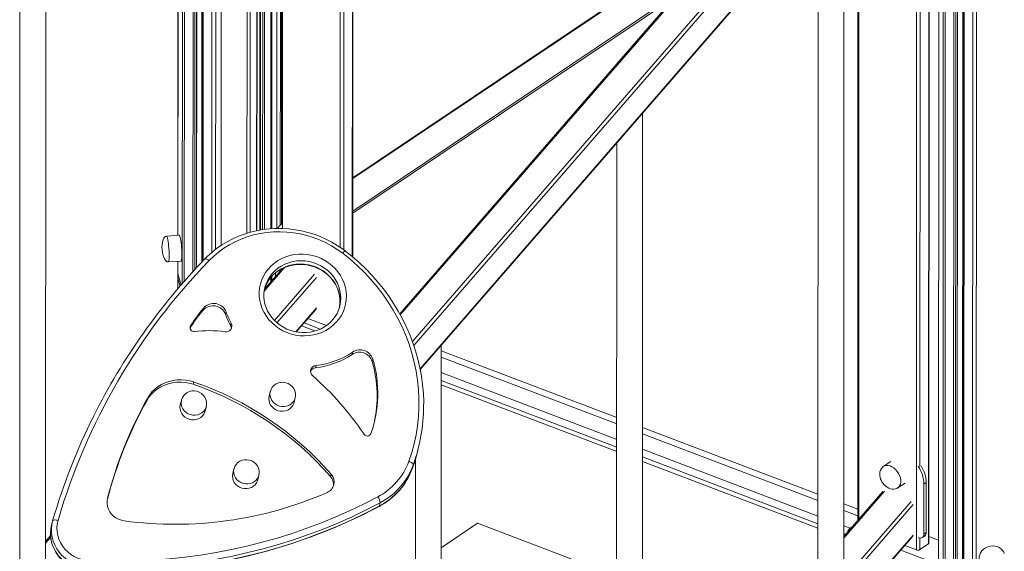
# Model space of a CAD drawing. Units: millimetres. Extents: x -10299 to 12863, y -6849 to 2472.
# Drawn here: x 6095 to 6860, y -4307 to -3895 of the extents above; entities that cross this region are included whole.
import ezdxf

# ---------------------------------------------------------------- set-up
doc = ezdxf.new("R2010")
doc.units = ezdxf.units.MM

msp = doc.modelspace()

# ---------------------------------------------------------------- linework, layer by layer
at = {"color": 8, "linetype": 'Continuous', "lineweight": 15}
for p, q in [((6835.59, -3163), (6835.03, -4337.86)), ((6838.55, -3160.72), (6837.99, -4338.25)), ((6820.92, -3172.53), (6820.37, -4332.29)), ((6822.32, -3171.73), (6821.77, -4332.19)), ((6823.61, -3171), (6823.05, -4331.33)), ((6827.8, -3168.41), (6827.25, -4327.61)), ((6828.92, -3167.7), (6828.36, -4335.33)), ((6809.28, -3178.28), (6808.73, -4316.21)), ((6812.7, -3176.72), (6812.15, -4328.43)), ((6814.25, -3176.01), (6813.71, -4329.76)), ((6344.04, -4071.22), (6344.32, -3492.17)), ((6347.12, -3493.23), (6346.84, -4073.17)), ((6353.45, -4078.39), (6353.73, -3495.74)), ((6295.02, -3584.53), (6294.8, -4056.57)), ((6297.6, -4053.96), (6297.82, -3581.31)), ((6299.52, -3579.35), (6299.3, -4056.66)), ((6290.47, -3589.77), (6290.25, -4056.85)), ((6282.35, -3599.11), (6282.13, -4057.84)), ((6284.05, -3597.15), (6283.83, -4057.54)), ((6285.45, -3595.54), (6285.23, -4057.36)), ((6274.42, -3608.24), (6274.21, -4059.58)), ((6279.44, -3602.46), (6279.22, -4058.36)), ((6244.6, -3642.56), (6244.39, -4075.22)), ((6247.56, -3639.14), (6247.36, -4072.86)), ((6236.81, -3651.52), (6236.6, -4082.8)), ((6237.93, -3650.23), (6237.72, -4081.63)), ((6229.93, -3659.43), (6229.73, -4090.22)), ((6231.33, -3657.82), (6231.13, -4088.69)), ((6232.61, -3656.35), (6232.41, -4087.29)), ((6221.7, -3668.9), (6221.5, -4099.44)), ((6223.26, -3667.11), (6223.05, -4097.66)), ((6791.75, -3662.24), (6791.44, -4305.89)), ((6801.16, -3665.81), (6800.86, -4301.26)), ((6218.28, -3672.84), (6218.09, -4062)), ((6390.71, -4123.49), (6766.96, -3690.53)), ((6787.73, -3698.42), (6400.21, -4144.36)), ((6401.26, -4147.41), (6789.33, -3700.85)), ((6789.32, -3724.53), (6406.14, -4165.46)), ((6794.27, -4241.29), (6794.5, -3753.32)), ((6746.7, -4282.13), (6746.94, -3773.89)), ((6621.97, -3838.31), (6353.88, -4017.93)), ((6218.08, -4082.06), (6218.08, -4091.7)), ((6300.97, -4086.88), (6285.11, -4105.13)), ((6218.08, -4095.16), (6218.07, -4103.37)), ((6290.23, -4094.73), (6290.23, -4098.01)), ((6292.98, -4127.88), (6324.05, -4092.12)), ((6325.65, -4094.54), (6295.02, -4129.79)), ((6309.55, -4136.73), (6325.64, -4118.22)), ((6227.51, -4133.83), (6227.9, -4132.23)), ((6324.52, -4136.14), (6314.05, -4132.16)), ((6316, -4129.91), (6328.53, -4134.67)), ((6558.79, -4220.24), (6422.52, -4168.44)), ((6558.79, -4226.22), (6422.51, -4174.42)), ((6715.07, -4279.64), (6578.79, -4227.84)), ((6715.06, -4285.62), (6578.79, -4233.82)), ((6163.4, -4266.17), (6163.48, -4265.81)), ((6735.06, -4296.76), (6766.69, -4260.36)), ((6787.46, -4268.26), (6289.56, -4841.2)), ((6289.56, -4845.47), (6789.06, -4270.69)), ((6739.99, -4289.11), (6735.06, -4287.24)), ((6119.33, -4295.9), (6115.26, -4300.58)), ((6789.05, -4294.36), (6289.55, -4869.15)), ((6736.57, -4293.79), (6735.06, -4293.22)), ((6739.99, -4289.11), (6739.99, -4289.86)), ((6794.24, -4305.69), (6794.25, -4296.72)), ((6779.41, -4306.05), (6806.51, -4316.35))]:
    msp.add_line(p, q, dxfattribs=at)
at = {"color": 7, "linetype": 'Continuous', "lineweight": 15}
for p, q in [((6823.26, -4331.03), (6823.81, -3170.88)), ((6828.52, -3167.95), (6827.96, -4334.93)), ((6809.24, -3178.3), (6808.7, -4315.93)), ((6353.85, -4078.73), (6354.13, -3495.9)), ((6298.73, -3580.27), (6298.5, -4053.21)), ((6291.05, -4056.8), (6291.28, -3588.84)), ((6281.95, -3599.57), (6281.73, -4057.92)), ((6279.42, -4058.32), (6279.64, -3602.23)), ((6271.68, -4060.35), (6271.89, -3611.15)), ((6251.88, -3634.17), (6251.67, -4069.77)), ((6237.53, -3650.69), (6237.32, -4082.05)), ((6232.61, -4087.07), (6232.81, -3656.12)), ((6801.26, -4300.65), (6801.56, -3665.97)), ((6218.24, -3672.89), (6218.05, -4062.01)), ((6765.68, -3690.77), (6390.3, -4122.74)), ((6406.23, -4165.96), (6789, -3725.49)), ((6746.14, -3774.81), (6745.9, -4283.05)), ((6115.25, -4326.26), (6115.5, -3791.11)), ((6735.05, -4322.45), (6735.3, -3787.29)), ((6095.49, -3814.13), (6095.25, -4329.73)), ((6715.29, -3810.32), (6715.05, -4325.92)), ((6621.97, -3837.63), (6353.88, -4017.25)), ((6606.71, -3873.7), (6353.87, -4043.11)), ((6603.12, -3877.83), (6353.87, -4044.83)), ((6578.66, -4502.41), (6578.91, -3967.25)), ((6558.9, -3990.28), (6558.66, -4505.87)), ((6295.64, -4056.51), (6293.17, -4056.69)), ((6219.09, -4061.93), (6209.19, -4062.64)), ((6210.6, -4082.59), (6220.51, -4081.88)), ((6218.04, -4082.06), (6218.04, -4091.42)), ((6299.18, -4087.71), (6285.36, -4103.61)), ((6218.04, -4094.87), (6218.03, -4103.41)), ((6218.04, -4091.42), (6218.04, -4094.87)), ((6218.08, -4091.7), (6220.55, -4100.53)), ((6218.08, -4091.7), (6218.08, -4095.16)), ((6218.08, -4095.16), (6219.82, -4101.37)), ((6291.03, -4097.08), (6291.04, -4093.77)), ((6293.99, -4093.68), (6293.99, -4091.04)), ((6285.55, -4102.58), (6285.39, -4103.26)), ((6237.73, -4119.99), (6238.17, -4118.18)), ((6310.01, -4136.81), (6325.32, -4119.18)), ((6255.04, -4123.18), (6255.48, -4121.38)), ((6319.1, -4126.35), (6333.49, -4131.82)), ((6259.03, -4131.87), (6259.47, -4130.06)), ((6422.27, -4682.37), (6422.53, -4147.21)), ((6353.33, -4154.3), (6353.77, -4152.49)), ((6368.93, -4159.72), (6369.37, -4157.92)), ((6422.52, -4151.46), (6558.8, -4203.25)), ((6558.8, -4208.24), (6422.52, -4156.44)), ((6324.89, -4164.7), (6325.33, -4162.9)), ((6230.05, -4177.5), (6230.49, -4175.69)), ((6558.79, -4229.68), (6422.51, -4177.88)), ((6193.96, -4190.17), (6194.39, -4188.37)), ((6289.82, -4183.08), (6288.95, -4186.68)), ((6308.38, -4191.41), (6309.26, -4187.8)), ((6309.13, -4188.28), (6309.26, -4187.8)), ((6220.78, -4189.74), (6219.91, -4193.35)), ((6239.34, -4198.08), (6240.22, -4194.47)), ((6240.08, -4194.95), (6240.22, -4194.47)), ((6578.8, -4210.86), (6715.08, -4262.66)), ((6715.07, -4267.64), (6578.8, -4215.84)), ((6404.39, -4228.6), (6405.01, -4226.08)), ((6400.85, -4239.94), (6400.24, -4242.46)), ((6402.48, -4235.64), (6402.27, -4685.83)), ((6715.06, -4289.08), (6578.79, -4237.28)), ((6771.52, -4237.41), (6765.81, -4241.24)), ((6261.61, -4243.11), (6260.73, -4246.72)), ((6280.16, -4251.44), (6281.04, -4247.84)), ((6280.91, -4248.32), (6281.04, -4247.84)), ((6336.62, -4249.08), (6337.06, -4247.28)), ((6776.94, -4257.85), (6782.65, -4254.03)), ((6797.34, -4293.69), (6797.36, -4254.84)), ((6797.36, -4254.84), (6799.16, -4253.63)), ((6799.14, -4292.48), (6799.16, -4253.63)), ((6765.41, -4260.61), (6735.06, -4295.53)), ((6375.03, -4269.4), (6374.42, -4271.92)), ((6735.07, -4270.26), (6745.91, -4274.37)), ((6743.42, -4278.42), (6735.07, -4275.24)), ((6120.55, -4284.47), (6119.93, -4286.99)), ((6120.43, -4284.99), (6120.84, -4283.38)), ((6450.8, -4285.17), (6422.45, -4304.17)), ((6558.74, -4326.2), (6450.8, -4285.17)), ((6741.54, -4288.07), (6739.99, -4289.11)), ((6119.26, -4294.74), (6115.26, -4299.35)), ((6289.55, -4869.75), (6788.73, -4295.33)), ((6792.8, -4296.28), (6793.34, -4296.49)), ((6796.13, -4296.32), (6797.93, -4295.11)), ((6797.34, -4293.69), (6799.14, -4292.48)), ((6801.26, -4295.41), (6808.7, -4298.24)), ((6791.44, -4305.89), (6782.5, -4302.49)), ((6800.86, -4301.26), (6794.24, -4305.69))]:
    msp.add_line(p, q, dxfattribs=at)
at = {"color": 7, "linetype": 'Continuous', "lineweight": 15, "flags": 128}
for points in [[(6348.12, -4074.12), (6345.97, -4072.52), (6341.84, -4069.74), (6337.53, -4067.2), (6333.07, -4064.91), (6328.47, -4062.89), (6323.76, -4061.13), (6318.95, -4059.66), (6314.06, -4058.47), (6309.11, -4057.57), (6304.11, -4056.96), (6299.1, -4056.65), (6294.09, -4056.63), (6289.09, -4056.91), (6284.14, -4057.49), (6279.24, -4058.36), (6274.42, -4059.52), (6269.69, -4060.96), (6265.09, -4062.68), (6260.61, -4064.68), (6256.29, -4066.94), (6252.14, -4069.45), (6248.17, -4072.21), (6244.4, -4075.21), (6240.85, -4078.42), (6239.07, -4080.21)], [(6346.04, -4075.85), (6341.82, -4072.83), (6337.41, -4070.08), (6332.81, -4067.62), (6328.05, -4065.45), (6323.16, -4063.59), (6318.15, -4062.05), (6313.05, -4060.83), (6307.89, -4059.94), (6302.68, -4059.39), (6297.46, -4059.17), (6292.25, -4059.28), (6287.07, -4059.74), (6281.95, -4060.52), (6276.91, -4061.64), (6271.98, -4063.09), (6267.17, -4064.85), (6262.52, -4066.92), (6258.05, -4069.3), (6253.77, -4071.96), (6249.7, -4074.9), (6245.88, -4078.1), (6242.3, -4081.54)], [(6209.15, -4062.65), (6208.47, -4062.85), (6207.79, -4063.37), (6207.16, -4064.21), (6206.59, -4065.42), (6206.12, -4067.06), (6205.79, -4069.21), (6205.7, -4070.8), (6205.76, -4072.9)], [(6221.2, -4076.91), (6221.17, -4075.18), (6221.1, -4073.34), (6220.98, -4071.44), (6220.81, -4069.57), (6220.61, -4067.77), (6220.38, -4066.13), (6220.13, -4064.7), (6219.87, -4063.52), (6219.6, -4062.65), (6219.35, -4062.12), (6219.1, -4061.93), (6219.09, -4061.93)], [(6205.76, -4072.9), (6206.07, -4075.4), (6206.32, -4076.6), (6206.87, -4078.45), (6207.58, -4080.08), (6208.39, -4081.34), (6209.12, -4082.07), (6209.84, -4082.47), (6210.6, -4082.59)], [(6408.89, -4194.32), (6408.91, -4191.08), (6408.65, -4184.45), (6408.08, -4177.82), (6407.19, -4171.21), (6405.99, -4164.63), (6404.48, -4158.11), (6402.66, -4151.64), (6400.55, -4145.24), (6398.13, -4138.93), (6395.42, -4132.72), (6392.42, -4126.62), (6389.15, -4120.64), (6385.59, -4114.79), (6381.77, -4109.09), (6377.68, -4103.54), (6373.34, -4098.16), (6368.76, -4092.96), (6363.94, -4087.95), (6358.89, -4083.14), (6353.63, -4078.54), (6348.12, -4074.12)], [(6220.51, -4081.88), (6220.61, -4081.84), (6220.81, -4081.48), (6220.97, -4080.78), (6221.1, -4079.76), (6221.17, -4078.45), (6221.2, -4076.91)], [(6342.36, -4090.35), (6344.28, -4093.14), (6345.88, -4096.09), (6347.16, -4099.16), (6348.1, -4102.34), (6348.69, -4105.57), (6348.92, -4108.83), (6348.79, -4112.09), (6348.3, -4115.31), (6347.47, -4118.45), (6346.29, -4121.48), (6344.77, -4124.37), (6342.95, -4127.09), (6340.82, -4129.61), (6338.43, -4131.91), (6335.78, -4133.95), (6332.92, -4135.72), (6329.86, -4137.2), (6326.65, -4138.37), (6323.32, -4139.22), (6319.9, -4139.75), (6316.43, -4139.93), (6312.94, -4139.79), (6309.48, -4139.31), (6306.07, -4138.5), (6302.76, -4137.36), (6299.58, -4135.92), (6296.57, -4134.19), (6293.75, -4132.18), (6291.15, -4129.92), (6288.81, -4127.42), (6286.75, -4124.73), (6284.99, -4121.86), (6283.54, -4118.84), (6282.43, -4115.71), (6281.67, -4112.5), (6281.26, -4109.25), (6281.21, -4105.99), (6281.51, -4102.75), (6282.17, -4099.56), (6283.19, -4096.47), (6284.53, -4093.51), (6286.21, -4090.7), (6288.18, -4088.07), (6290.45, -4085.66), (6292.97, -4083.49), (6295.73, -4081.58), (6298.69, -4079.96), (6301.83, -4078.63), (6305.1, -4077.62), (6308.48, -4076.93), (6311.94, -4076.57), (6315.42, -4076.55), (6318.9, -4076.86), (6322.34, -4077.51), (6325.7, -4078.48), (6328.95, -4079.77), (6332.05, -4081.36), (6334.97, -4083.23), (6337.69, -4085.37), (6340.16, -4087.75), (6342.36, -4090.35)], [(6397.42, -4237.2), (6399.63, -4230.47), (6401.48, -4223.64), (6402.97, -4216.72), (6404.1, -4209.73), (6404.85, -4202.68), (6405.23, -4195.59), (6405.24, -4188.49), (6404.88, -4181.38), (6404.15, -4174.28), (6403.05, -4167.21), (6401.58, -4160.19), (6399.75, -4153.24), (6397.56, -4146.36), (6395.02, -4139.58), (6392.13, -4132.92), (6388.9, -4126.38), (6385.33, -4119.99), (6381.45, -4113.77), (6377.24, -4107.71), (6372.74, -4101.85), (6367.94, -4096.19), (6362.85, -4090.74), (6357.5, -4085.53), (6351.89, -4080.56), (6346.04, -4075.85)], [(6285.36, -4103.61), (6286.27, -4101.11), (6287.53, -4098.56), (6289.07, -4096.16), (6290.88, -4093.93), (6292.93, -4091.89), (6295.2, -4090.07), (6297.67, -4088.48), (6300.31, -4087.14), (6303.09, -4086.06), (6305.99, -4085.25), (6308.97, -4084.73), (6312, -4084.5), (6315.06, -4084.56), (6318.1, -4084.9), (6321.1, -4085.53), (6324.03, -4086.44), (6326.85, -4087.62), (6329.54, -4089.06), (6332.06, -4090.73), (6334.4, -4092.63), (6336.53, -4094.73), (6338.22, -4096.75), (6339.08, -4097.94), (6340.62, -4100.43), (6341.88, -4103.05), (6342.85, -4105.77), (6343.52, -4108.55), (6343.88, -4111.37), (6343.94, -4114.2), (6343.68, -4117.02)], [(6218.04, -4091.42), (6218.04, -4091.51), (6218.08, -4091.7)], [(6218.04, -4091.42), (6218.04, -4091.51), (6218.08, -4091.7)], [(6218.04, -4094.87), (6218.04, -4094.96), (6218.08, -4095.16)], [(6218.04, -4094.87), (6218.04, -4094.96), (6218.08, -4095.16)], [(6343.75, -4117.15), (6343.72, -4117.26), (6342.85, -4119.95), (6341.67, -4122.53), (6340.22, -4124.98), (6338.49, -4127.27), (6336.51, -4129.37), (6334.31, -4131.26), (6331.9, -4132.93), (6329.31, -4134.35), (6326.56, -4135.51), (6323.7, -4136.39), (6320.74, -4137), (6317.72, -4137.32), (6314.67, -4137.36), (6311.62, -4137.1), (6308.6, -4136.56), (6305.65, -4135.73), (6302.79, -4134.63), (6300.06, -4133.28), (6297.48, -4131.67), (6295.08, -4129.84), (6292.89, -4127.8), (6290.93, -4125.57), (6289.21, -4123.17), (6287.75, -4120.64), (6286.58, -4117.99), (6285.7, -4115.25), (6285.12, -4112.45), (6284.85, -4109.62), (6284.9, -4106.79), (6285.25, -4103.99), (6285.43, -4103.25)], [(6343.75, -4117.16), (6343.77, -4117.07), (6343.85, -4116.76)], [(6259.61, -4134.17), (6259.49, -4133.06), (6259.03, -4131.87)], [(6230.49, -4175.69), (6227.34, -4174.78), (6224.11, -4174.2), (6220.85, -4173.95), (6217.59, -4174.03), (6214.37, -4174.44), (6211.23, -4175.18), (6208.2, -4176.24), (6205.33, -4177.61), (6202.65, -4179.27), (6200.19, -4181.2), (6197.97, -4183.38), (6196.03, -4185.78), (6194.39, -4188.37)], [(6230.05, -4177.5), (6226.9, -4176.59), (6223.67, -4176), (6220.41, -4175.75), (6217.15, -4175.83), (6213.93, -4176.24), (6210.79, -4176.99), (6207.77, -4178.05), (6204.9, -4179.42), (6202.21, -4181.07), (6199.75, -4183), (6197.54, -4185.18), (6195.6, -4187.58), (6193.96, -4190.17)], [(6288.95, -4186.68), (6288.71, -4188.42), (6288.82, -4190.19), (6289.3, -4191.92), (6290.11, -4193.55), (6291.23, -4195.01), (6292.62, -4196.26), (6294.22, -4197.25), (6295.99, -4197.94), (6297.86, -4198.31), (6299.75, -4198.35), (6301.6, -4198.05), (6303.35, -4197.42), (6304.93, -4196.49), (6306.28, -4195.29), (6307.36, -4193.87), (6308.12, -4192.27), (6308.38, -4191.41)], [(6219.91, -4193.35), (6219.67, -4195.08), (6219.78, -4196.86), (6220.26, -4198.59), (6221.07, -4200.21), (6222.19, -4201.68), (6223.58, -4202.93), (6225.18, -4203.92), (6226.95, -4204.61), (6228.82, -4204.98), (6230.71, -4205.01), (6232.56, -4204.71), (6234.31, -4204.09), (6235.89, -4203.16), (6237.24, -4201.96), (6238.32, -4200.54), (6239.08, -4198.94), (6239.34, -4198.08)], [(6397.42, -4237.2), (6398.15, -4237.48), (6398.84, -4237.81), (6399.47, -4238.16), (6400, -4238.54), (6400.41, -4238.92), (6400.7, -4239.29), (6400.85, -4239.63), (6400.85, -4239.94)], [(6765.74, -4241.33), (6765.24, -4241.67), (6764.33, -4242.68), (6763.62, -4243.96), (6763.21, -4245.28), (6763.04, -4246.73), (6763.09, -4248.23), (6763.36, -4249.72), (6763.74, -4250.95), (6764.14, -4251.9), (6764.71, -4253), (6765.16, -4253.71)], [(6260.73, -4246.72), (6260.49, -4248.45), (6260.61, -4250.22), (6261.08, -4251.96), (6261.89, -4253.58), (6263.01, -4255.05), (6264.4, -4256.3), (6266.01, -4257.28), (6267.78, -4257.98), (6269.64, -4258.35), (6271.53, -4258.38), (6273.39, -4258.08), (6275.14, -4257.45), (6276.72, -4256.53), (6278.07, -4255.33), (6279.14, -4253.9), (6279.91, -4252.31), (6280.16, -4251.44)], [(6765.16, -4253.71), (6766.32, -4255.2), (6766.84, -4255.75), (6767.78, -4256.59), (6768.82, -4257.34), (6770, -4257.99), (6771.26, -4258.48), (6772.58, -4258.77), (6773.91, -4258.83), (6775.2, -4258.63), (6776.41, -4258.17), (6776.92, -4257.82)], [(6149.69, -4314.33), (6162.04, -4314.72), (6174.39, -4314.77), (6186.73, -4314.47), (6199.03, -4313.84), (6211.3, -4312.87), (6223.52, -4311.56), (6235.68, -4309.91), (6247.78, -4307.93), (6259.79, -4305.61), (6271.71, -4302.97), (6283.54, -4299.99), (6295.25, -4296.69), (6306.84, -4293.06), (6318.31, -4289.12), (6329.63, -4284.85), (6340.8, -4280.27), (6351.81, -4275.39), (6362.66, -4270.19), (6373.32, -4264.7)], [(6163.48, -4265.81), (6163.12, -4267.93), (6163.11, -4270.09), (6163.46, -4272.24), (6164.15, -4274.32), (6165.18, -4276.29), (6166.51, -4278.09), (6168.12, -4279.69), (6169.96, -4281.05), (6171.99, -4282.14), (6174.17, -4282.92), (6176.44, -4283.39)], [(6148.67, -4322.03), (6161.14, -4322.42), (6173.61, -4322.46), (6186.06, -4322.17), (6198.48, -4321.53), (6210.86, -4320.55), (6223.2, -4319.23), (6235.48, -4317.56), (6247.68, -4315.56), (6259.81, -4313.23), (6271.85, -4310.56), (6283.78, -4307.55), (6295.61, -4304.22), (6307.31, -4300.56), (6318.88, -4296.57), (6330.31, -4292.27), (6341.59, -4287.65), (6352.71, -4282.71), (6363.65, -4277.47), (6374.42, -4271.92)], [(6375.03, -4269.4), (6364.27, -4274.95), (6353.32, -4280.19), (6342.2, -4285.12), (6330.93, -4289.74), (6319.5, -4294.05), (6307.92, -4298.03), (6296.22, -4301.69), (6284.4, -4305.03), (6272.46, -4308.03), (6260.43, -4310.7), (6248.3, -4313.04), (6236.09, -4315.04), (6223.81, -4316.7), (6211.48, -4318.02), (6199.09, -4319), (6186.67, -4319.64), (6174.22, -4319.94), (6161.76, -4319.89), (6149.28, -4319.5)], [(6745.9, -4279.79), (6744.87, -4279.09), (6743.42, -4278.42)], [(6119.93, -4286.99), (6119.53, -4289), (6119.33, -4290.52)], [(6120.84, -4283.38), (6120.98, -4283.12), (6121.26, -4282.91), (6121.68, -4282.76), (6122.21, -4282.68), (6122.84, -4282.66), (6123.54, -4282.72), (6124.28, -4282.84), (6125.04, -4283.03)], [(6125.04, -4283.03), (6124.41, -4285.89), (6124.15, -4288.81), (6124.28, -4291.74), (6124.79, -4294.66), (6125.67, -4297.51), (6126.9, -4300.25), (6128.48, -4302.84), (6130.37, -4305.24), (6132.55, -4307.43), (6134.99, -4309.35), (6137.65, -4311), (6140.5, -4312.34), (6143.48, -4313.35), (6146.56, -4314.02), (6149.69, -4314.33)], [(6119.33, -4290.59), (6119.18, -4293.22), (6119.34, -4296.11), (6119.8, -4298.99), (6120.57, -4301.81), (6121.65, -4304.55), (6123.01, -4307.18), (6124.65, -4309.68), (6126.54, -4312.01), (6128.67, -4314.15), (6131.02, -4316.09), (6133.57, -4317.79), (6136.27, -4319.24), (6139.12, -4320.43), (6142.07, -4321.34), (6145.09, -4321.96), (6148, -4322.27), (6148.55, -4322.3)], [(6859.74, -4308.8), (6859.3, -4307.63), (6858.44, -4306.23), (6857.28, -4305.03), (6855.86, -4304.05), (6854.23, -4303.35), (6852.45, -4302.94), (6850.58, -4302.83), (6848.7, -4303.04), (6846.87, -4303.56), (6845.16, -4304.36), (6843.63, -4305.43), (6842.33, -4306.71), (6841.31, -4308.16), (6840.61, -4309.73), (6840.25, -4311.37), (6840.25, -4313.01), (6840.48, -4314.18)]]:
    msp.add_lwpolyline(points, dxfattribs=at)
at = {"color": 8, "linetype": 'Continuous', "lineweight": 15, "flags": 128}
for points in [[(6211.3, -4077.61), (6211.27, -4075.88), (6211.2, -4074.04), (6211.08, -4072.15), (6210.91, -4070.27), (6210.71, -4068.48), (6210.48, -4066.83), (6210.23, -4065.4), (6209.97, -4064.22), (6209.7, -4063.35), (6209.44, -4062.82), (6209.2, -4062.64), (6209.19, -4062.64)], [(6346.04, -4075.85), (6346.51, -4075.32), (6346.95, -4074.86), (6347.35, -4074.5), (6347.67, -4074.25), (6347.93, -4074.12), (6348.09, -4074.1), (6348.12, -4074.12)], [(6210.6, -4082.59), (6210.7, -4082.54), (6210.91, -4082.18), (6211.07, -4081.48), (6211.19, -4080.46), (6211.27, -4079.15), (6211.3, -4077.61)], [(6239.07, -4080.21), (6239.08, -4080.2), (6239.32, -4080.08), (6239.65, -4080.06), (6240.08, -4080.16), (6240.58, -4080.37), (6241.13, -4080.68), (6241.71, -4081.07), (6242.3, -4081.54)], [(6338.8, -4093.9), (6336.74, -4091.49), (6334.43, -4089.3), (6331.89, -4087.34), (6329.15, -4085.65), (6326.23, -4084.24), (6323.19, -4083.13), (6320.04, -4082.33), (6316.83, -4081.85), (6313.59, -4081.69), (6310.37, -4081.86), (6307.2, -4082.36), (6304.12, -4083.18), (6301.16, -4084.31), (6298.35, -4085.74), (6295.75, -4087.45), (6293.36, -4089.41), (6291.22, -4091.62), (6289.36, -4094.04), (6287.8, -4096.64), (6286.55, -4099.39), (6285.63, -4102.27), (6285.55, -4102.58)], [(6284.94, -4105.11), (6285.01, -4104.79), (6285.93, -4101.92), (6287.18, -4099.16), (6288.75, -4096.56), (6290.61, -4094.15), (6292.74, -4091.94), (6295.13, -4089.97), (6297.74, -4088.26), (6300.54, -4086.84), (6303.5, -4085.71), (6306.58, -4084.89), (6309.76, -4084.39), (6312.98, -4084.22), (6316.21, -4084.37), (6319.42, -4084.85), (6322.57, -4085.65), (6325.62, -4086.77), (6328.53, -4088.18), (6331.28, -4089.87), (6333.82, -4091.83), (6336.13, -4094.02), (6338.18, -4096.42)], [(6289.85, -4182.95), (6289.83, -4183.06), (6289.58, -4184.81), (6289.7, -4186.58), (6290.17, -4188.31), (6290.98, -4189.94), (6292.11, -4191.4), (6293.49, -4192.65), (6295.1, -4193.64), (6296.87, -4194.33), (6298.73, -4194.7), (6300.63, -4194.74), (6302.48, -4194.44), (6304.23, -4193.81), (6305.81, -4192.88), (6307.16, -4191.69), (6308.24, -4190.26), (6309, -4188.67), (6309.13, -4188.28)], [(6220.81, -4189.62), (6220.79, -4189.72), (6220.54, -4191.47), (6220.66, -4193.25), (6221.13, -4194.98), (6221.94, -4196.61), (6223.06, -4198.07), (6224.45, -4199.32), (6226.06, -4200.31), (6227.83, -4201), (6229.69, -4201.37), (6231.59, -4201.4), (6233.44, -4201.1), (6235.19, -4200.48), (6236.77, -4199.55), (6238.12, -4198.35), (6239.2, -4196.93), (6239.96, -4195.33), (6240.08, -4194.95)], [(6765.73, -4241.29), (6766.74, -4240.75), (6768.06, -4240.43), (6769.49, -4240.44), (6771, -4240.78), (6772.51, -4241.43), (6773.99, -4242.38), (6775.37, -4243.59), (6776.61, -4245.01), (6777.65, -4246.6), (6778.48, -4248.29), (6779.04, -4250.03), (6779.33, -4251.75), (6779.32, -4253.39), (6779.04, -4254.89), (6778.47, -4256.2), (6777.65, -4257.27), (6776.94, -4257.85)], [(6261.64, -4242.99), (6261.61, -4243.09), (6261.37, -4244.84), (6261.49, -4246.62), (6261.96, -4248.35), (6262.77, -4249.97), (6263.89, -4251.44), (6265.28, -4252.69), (6266.89, -4253.68), (6268.65, -4254.37), (6270.52, -4254.74), (6272.41, -4254.77), (6274.27, -4254.47), (6276.01, -4253.85), (6277.59, -4252.92), (6278.95, -4251.72), (6280.02, -4250.3), (6280.78, -4248.7), (6280.91, -4248.32)], [(6374.42, -4271.92), (6374.31, -4272.14), (6374.24, -4272.2)], [(6149.28, -4319.5), (6145.9, -4319.17), (6142.56, -4318.48), (6139.31, -4317.45), (6136.2, -4316.07), (6133.26, -4314.39), (6130.53, -4312.4), (6128.06, -4310.15), (6125.86, -4307.66), (6123.97, -4304.96), (6122.41, -4302.08), (6121.2, -4299.07), (6120.36, -4295.97), (6119.91, -4292.8), (6119.83, -4289.62), (6120.14, -4286.47), (6120.43, -4284.99)], [(6119.33, -4290.52), (6119.22, -4292.15), (6119.29, -4295.33), (6119.75, -4298.49), (6120.59, -4301.6), (6121.79, -4304.61), (6123.35, -4307.48), (6125.24, -4310.18), (6127.44, -4312.68), (6129.92, -4314.93), (6132.65, -4316.91), (6135.58, -4318.6), (6138.7, -4319.97), (6141.94, -4321.01), (6145.28, -4321.7), (6148.67, -4322.03)]]:
    msp.add_lwpolyline(points, dxfattribs=at)
at = {"color": 7, "linetype": 'Continuous', "lineweight": 15}
for centre, radius, start, end in [((6304.51, -4061.3), 10.08, 126.62147, 151.62418), ((6589.88, -4418.7), 484.24, 135.87177, 163.72889), ((6591.69, -4421.66), 490.85, 135.92169, 153.41057), ((6331.97, -4199.62), 123.38, 139.80092, 147.8893), ((6332.41, -4197.82), 123.38, 139.80092, 147.8893), ((6245.41, -4126.89), 10.33, 21.05603, 138.01802), ((6245.84, -4125.09), 10.33, 21.05603, 138.01802), ((6311.03, -4102.75), 59.6, 200.05032, 209.24604), ((6311.47, -4100.95), 59.6, 200.05032, 209.24604), ((6230.46, -4133.62), 2.91, 151.57612, 279.69691), ((6241.76, -4231.93), 96.05, 82.36001, 96.46145), ((6255.42, -4132.23), 4.59, 258.87946, 28.11586), ((6359.51, -4161.14), 10.38, 18.09191, 123.57757), ((6317.83, -4101.33), 63.76, 276.36057, 303.83195), ((6318.27, -4099.53), 63.76, 276.36057, 303.83195), ((6359.07, -4162.95), 10.38, 18.09191, 123.57757), ((6280.1, -4184.63), 93.18, 340.4943, 16.66111), ((6325.34, -4169.41), 4.73, 95.47684, 153.10546), ((6325.67, -4167.41), 4.52, 94.25502, 230.08751), ((6279.32, -4186.48), 93.52, 347.01424, 16.62369), ((6170.4, -4344.86), 231.27, 33.79921, 48.78937), ((6150.25, -4411.42), 247.16, 41.05798, 71.16454), ((6150.69, -4409.62), 247.16, 41.05798, 71.16454), ((6299.19, -4185.54), 9.66, 74.48395, 164.43135), ((6299.74, -4185.72), 9.69, 344.58452, 77.86491), ((6482.77, -4348.36), 329.79, 150.97836, 165.50452), ((6230.15, -4192.21), 9.66, 74.48395, 164.43135), ((6230.7, -4192.38), 9.69, 344.58452, 77.86491), ((6482.35, -4350.17), 329.8, 150.97852, 165.32883), ((6270.96, -4193.47), 137.95, 340.3162, 359.59568), ((6582.55, -4417.28), 480.73, 153.4042, 163.82731), ((6365.14, -4214.55), 3.05, 212.93471, 336.82966), ((6270.53, -4196.04), 137.77, 340.3087, 346.3301), ((6270.98, -4245.58), 9.66, 74.48395, 164.43135), ((6271.53, -4245.75), 9.69, 344.58452, 77.86491), ((6349.84, -4219.81), 50.66, 297.61435, 339.91988), ((6348.98, -4223.87), 54.54, 297.59889, 339.99861), ((6349.29, -4223.85), 54.24, 297.60056, 339.93367), ((6349.84, -4221.27), 54.33, 297.63344, 339.90079), ((6771.93, -4255.56), 25.44, 1.63989, 34.76631), ((6773.92, -4254.32), 25.25, 1.58084, 32.68892), ((6330.44, -4253.24), 8.91, 292.82818, 41.9744), ((6329.8, -4255.13), 9.12, 352.99589, 41.55869), ((6215.88, -3990.37), 295.66, 262.3332, 293.52496), ((6366.27, -4269.93), 8.78, 3.45735, 36.53631), ((6169.86, -3884.93), 437.89, 267.2097, 297.8227), ((6743.76, -4293.89), 6.09, 128.31204, 164.5674), ((6794.56, -4293.97), 2.8, 244.25194, 5.74321), ((6796.12, -4292.69), 3.03, 306.70315, 3.90821), ((6800.51, -4300.6), 0.746, 297.25904, 355.6565), ((6792.62, -4302.72), 3.39, 249.5703, 298.53513)]:
    msp.add_arc(centre, radius, start, end, dxfattribs=at)
at = {"color": 8, "linetype": 'Continuous', "lineweight": 15}
for centre, radius, start, end in [((6316.85, -4113.14), 27.1, 348.45923, 38.08079), ((6317.5, -4110.6), 27.06, 346.83846, 38.09652)]:
    msp.add_arc(centre, radius, start, end, dxfattribs=at)

doc.saveas('drawing.dxf')
